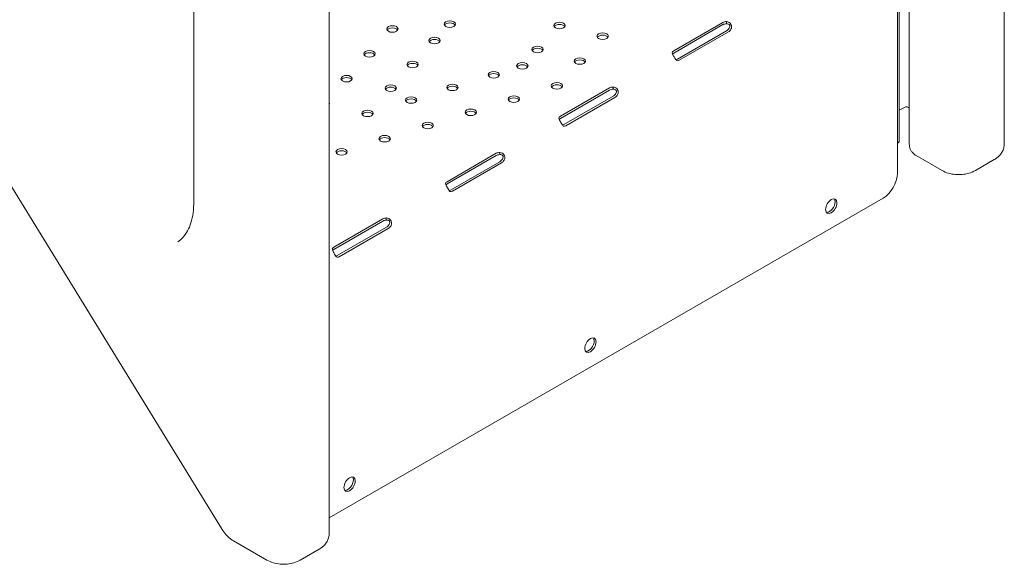
# Model space of a CAD drawing. Units: millimetres. Extents: x 0 to 259861, y 0 to 91344.
# Drawn here: x 163409 to 164146, y 85722 to 86129 of the extents above; entities that cross this region are included whole.
import ezdxf

# ---------------------------------------------------------------- set-up
doc = ezdxf.new("R2010")
doc.units = ezdxf.units.MM

# ---------------------------------------------------------------- blocks, each defined once
blk = doc.blocks.new('A$C2FCF2BC8')
at = {"color": 0, "linetype": 'Continuous', "lineweight": 0, "extrusion": (-5.55112e-17, 0.816497, 0.57735)}
for p, q in [((43830.22, 95280.38), (43219.66, 96273.82)), ((44415.68, 95569.18), (44415.68, 96065.79)), ((43808.99, 95826.2), (43808.99, 95526.11)), ((43910.3, 95774.01), (43910.3, 95277.4)), ((44335.67, 95726.9), (44335.67, 95546.95)), ((44337.05, 95570.59), (44337.02, 95727.3)), ((44344.57, 95568.9), (44344.57, 95722.78)), ((44168.23, 95638.8), (44205, 95660.03)), ((44168.23, 95637.17), (44205, 95658.4)), ((44207.72, 95659.42), (44207.72, 95660.7)), ((44207.68, 95653.75), (44170.92, 95632.52)), ((44209.1, 95652.93), (44172.33, 95631.7)), ((44083.38, 95589.81), (44120.15, 95611.04)), ((44083.38, 95588.18), (44120.15, 95609.4)), ((44122.86, 95610.42), (44122.86, 95611.71)), ((44122.83, 95604.76), (44086.06, 95583.53)), ((44124.25, 95603.94), (44087.48, 95582.71)), ((44337.05, 95594.47), (44341.98, 95596.86)), ((44335.67, 95569.79), (44337.05, 95570.59)), ((44336.5, 95570.21), (44337.05, 95570.59)), ((43998.53, 95540.82), (44035.3, 95562.05)), ((44038.01, 95561.44), (44038.01, 95562.72)), ((43998.53, 95539.19), (44035.3, 95560.42)), ((44037.98, 95555.77), (44001.21, 95534.54)), ((44039.39, 95554.95), (44002.62, 95533.72)), ((44369.05, 95549.19), (44349.74, 95560.33)), ((44394.02, 95549.19), (44408.16, 95557.35)), ((44325.06, 95528.58), (43910.3, 95289.12)), ((43913.79, 95491.76), (43950.56, 95512.99)), ((43913.79, 95490.13), (43950.56, 95511.36)), ((43953.03, 95512.37), (43953.03, 95513.66)), ((43953.13, 95506.64), (43916.36, 95485.41)), ((43954.54, 95505.83), (43917.77, 95484.6)), ((43863.68, 95257.41), (43838.74, 95271.8)), ((43888.65, 95257.41), (43902.79, 95265.57))]:
    blk.add_line(p, q, dxfattribs=at)
at = {"color": 0, "linetype": 'Continuous', "lineweight": 0, "extrusion": (2.63762e-17, 1.11022e-16, -1)}
for centre in [(43957.58, 95655.17), (44000.58, 95658.84), (44082.7, 95657.72), (44115.02, 95649.77), (43989.19, 95646.46), (44066.28, 95639.87), (43940.45, 95636.56), (43972.77, 95628.61), (44054.89, 95627.49), (44097.89, 95631.16), (43923.33, 95617.95), (44033.44, 95620.91), (43956.35, 95610.77), (44002.53, 95611.43), (44080.77, 95612.55), (44048.53, 95602.66), (43971.62, 95601.95), (43939.04, 95591.96), (44016.3, 95592.77), (43984.07, 95582.89), (43951.83, 95573), (43919.6, 95563.11)]:
    blk.add_ellipse(centre, major_axis=(-4.25, 0), ratio=0.57735, start_param=-2.356194, end_param=3.926991, dxfattribs=at)
at = {"color": 0, "linetype": 'Continuous', "lineweight": 0, "extrusion": (7.05932e-17, -5.55112e-17, -1)}
for centre in [(44000.58, 95657.21), (44082.7, 95656.09), (43957.58, 95653.54), (44115.02, 95648.13), (43989.19, 95644.83), (43940.45, 95634.93), (44066.28, 95638.24), (43972.77, 95626.98), (44054.89, 95625.86), (44097.89, 95629.52), (44033.44, 95619.28), (43923.33, 95616.32), (44080.77, 95610.91), (43956.35, 95609.14), (44002.53, 95609.8), (43971.62, 95600.32), (44048.53, 95601.03), (43939.04, 95590.33), (44016.3, 95591.14), (43984.07, 95581.25), (43951.83, 95571.37), (43919.6, 95561.48)]:
    blk.add_ellipse(centre, major_axis=(-4.25, 0), ratio=0.57735, start_param=0.339225, end_param=2.802368, dxfattribs=at)
at = {"color": 0, "linetype": 'Continuous', "lineweight": 0, "extrusion": (-1.15961e-16, -1.66533e-16, -1)}
for centre in [(44207.83, 95658.4), (44207.83, 95656.76), (44038.12, 95560.42), (44038.12, 95558.78)]:
    blk.add_ellipse(centre, major_axis=(4, 0), ratio=0.57735, start_param=-2.356194, end_param=-1.598603, dxfattribs=at)
at = {"color": 0, "linetype": 'Continuous', "lineweight": 0, "extrusion": (-9.16287e-18, 2.61685e-16, -1)}
for centre in [(44207.68, 95657.01), (44209.1, 95656.2)]:
    blk.add_ellipse(centre, major_axis=(-2, -3.46), ratio=0.57735, start_param=-1.542989, end_param=-0.785398, dxfattribs=at)
at = {"color": 0, "linetype": 'Continuous', "lineweight": 0, "extrusion": (-5.85158e-17, -5.90049e-33, -1)}
for centre in [(44171.06, 95637.17), (44001.36, 95539.19)]:
    blk.add_ellipse(centre, major_axis=(-4, 0), ratio=0.57735, start_param=0.027807, end_param=0.785398, dxfattribs=at)
at = {"color": 0, "linetype": 'Continuous', "lineweight": 0, "extrusion": (5.55112e-17, 5.55112e-17, -1)}
blk.add_ellipse((44171.06, 95635.53), major_axis=(-4, 0), ratio=0.57735, start_param=0.378949, end_param=0.785398, dxfattribs=at)
at = {"color": 0, "linetype": 'Continuous', "lineweight": 0, "extrusion": (5.55112e-17, 9.61481e-17, -1)}
blk.add_ellipse((44170.92, 95635.79), major_axis=(-2, -3.46), ratio=0.57735, start_param=-0.785398, end_param=-0.396858, dxfattribs=at)
at = {"color": 0, "linetype": 'Continuous', "lineweight": 0, "extrusion": (-1.77422e-16, 3.5883e-16, -1)}
for centre, major_axis, end_param in [((44172.33, 95634.97), (-2, -3.46), -0.027807), ((44286.17, 95522.46), (-3, -5.2), 5.497787), ((44105.86, 95418.35), (-3, -5.2), 5.497787), ((43925.55, 95314.25), (-3, -5.2), 5.497787)]:
    blk.add_ellipse(centre, major_axis=major_axis, ratio=0.57735, start_param=-0.785398, end_param=end_param, dxfattribs=at)
at = {"color": 0, "linetype": 'Continuous', "lineweight": 0, "extrusion": (4.7997e-18, 1.11022e-16, -1)}
for centre in [(44122.98, 95609.4), (44122.98, 95607.77)]:
    blk.add_ellipse(centre, major_axis=(4, 0), ratio=0.57735, start_param=-2.356194, end_param=-1.599835, dxfattribs=at)
at = {"color": 0, "linetype": 'Continuous', "lineweight": 0, "extrusion": (-1.33067e-16, 2.69122e-16, -1)}
for centre in [(44122.83, 95608.02), (44124.25, 95607.21)]:
    blk.add_ellipse(centre, major_axis=(-2, -3.46), ratio=0.57735, start_param=-1.54422, end_param=-0.785398, dxfattribs=at)
at = {"color": 0, "linetype": 'Continuous', "lineweight": 0, "extrusion": (-1.50821e-17, 1.11022e-16, -1)}
blk.add_ellipse((43906.21, 95599.34), major_axis=(4.25, 0), ratio=0.57735, start_param=-0.267941, end_param=0.267941, dxfattribs=at)
at = {"color": 0, "linetype": 'Continuous', "lineweight": 0, "extrusion": (5.95173e-17, -1.66533e-16, -1)}
blk.add_ellipse((44086.21, 95588.18), major_axis=(-4, 0), ratio=0.57735, start_param=0.029039, end_param=0.785398, dxfattribs=at)
at = {"color": 0, "linetype": 'Continuous', "lineweight": 0, "extrusion": (5.55112e-17, -5.55112e-17, -1)}
blk.add_ellipse((44086.21, 95586.54), major_axis=(-4, 0), ratio=0.57735, start_param=0.378949, end_param=0.785398, dxfattribs=at)
at = {"color": 0, "linetype": 'Continuous', "lineweight": 0, "extrusion": (-1.60822e-16, 2.21048e-16, -1)}
blk.add_ellipse((44086.06, 95586.79), major_axis=(-2, -3.46), ratio=0.57735, start_param=-0.785398, end_param=-0.396842, dxfattribs=at)
at = {"color": 0, "linetype": 'Continuous', "lineweight": 0, "extrusion": (-1.73704e-16, 4.20782e-16, -1)}
blk.add_ellipse((44087.48, 95585.98), major_axis=(-2, -3.46), ratio=0.57735, start_param=-0.785398, end_param=-0.026576, dxfattribs=at)
at = {"color": 0, "linetype": 'Continuous', "lineweight": 0}
blk.add_ellipse((44333.18, 95568.29), major_axis=(4, 2.46), ratio=0.039078, start_param=-0.921971, end_param=-0.61602, dxfattribs=at)
at = {"color": 0, "linetype": 'Continuous', "lineweight": 0, "extrusion": (-2.08896e-16, 2.48804e-16, -1)}
for centre, major_axis, start_param, end_param in [((44037.98, 95559.03), (-2, -3.46), -1.542989, -0.785398), ((44039.39, 95558.22), (-2, -3.46), -1.542989, -0.785398), ((44284.76, 95523.27), (3, 5.2), 0.237941, 2.356194), ((44104.45, 95419.17), (3, 5.2), 0.237941, 2.356194), ((43924.13, 95315.07), (3, 5.2), 0.237941, 2.356194)]:
    blk.add_ellipse(centre, major_axis=major_axis, ratio=0.57735, start_param=start_param, end_param=end_param, dxfattribs=at)
at = {"color": 0, "linetype": 'Continuous', "lineweight": 0, "extrusion": (-1.0903e-16, 2.55245e-16, -1)}
blk.add_ellipse((44325.06, 95540.83), major_axis=(-7.5, -12.99), ratio=0.57735, start_param=-2.356194, end_param=-0.785398, dxfattribs=at)
at = {"color": 0, "linetype": 'Continuous', "lineweight": 0, "extrusion": (-3.20494e-17, 1.11022e-16, -1)}
for centre, start_param in [((44001.36, 95537.55), 0.378949), ((43916.62, 95488.5), 0.379052)]:
    blk.add_ellipse(centre, major_axis=(-4, 0), ratio=0.57735, start_param=start_param, end_param=0.785398, dxfattribs=at)
at = {"color": 0, "linetype": 'Continuous', "lineweight": 0, "extrusion": (-1.29348e-16, 3.31074e-16, -1)}
for centre, end_param in [((44001.21, 95537.81), -0.396858), ((44002.62, 95536.99), -0.027807)]:
    blk.add_ellipse(centre, major_axis=(-2, -3.46), ratio=0.57735, start_param=-0.785398, end_param=end_param, dxfattribs=at)
at = {"color": 0, "linetype": 'Continuous', "lineweight": 0, "extrusion": (-1.28814e-17, 1.99733e-16, -1)}
for centre, major_axis, end_param in [((44284.76, 95523.27), (-3, -5.2), -0.237941), ((43916.36, 95488.68), (-2, -3.46), -0.395611), ((44104.45, 95419.17), (-3, -5.2), -0.237941), ((43924.13, 95315.07), (-3, -5.2), -0.237941)]:
    blk.add_ellipse(centre, major_axis=major_axis, ratio=0.57735, start_param=-0.785398, end_param=end_param, dxfattribs=at)
at = {"color": 0, "linetype": 'Continuous', "lineweight": 0, "extrusion": (9.23602e-17, 1.11022e-16, -1)}
for centre in [(43953.39, 95511.36), (43953.39, 95509.73)]:
    blk.add_ellipse(centre, major_axis=(4, 0), ratio=0.57735, start_param=-2.356194, end_param=-1.661044, dxfattribs=at)
at = {"color": 0, "linetype": 'Continuous', "lineweight": 0, "extrusion": (-3.31999e-17, 2.75563e-16, -1)}
for centre in [(43953.13, 95509.91), (43954.54, 95509.09)]:
    blk.add_ellipse(centre, major_axis=(-2, -3.46), ratio=0.57735, start_param=-1.601551, end_param=-0.785398, dxfattribs=at)
at = {"color": 0, "linetype": 'Continuous', "lineweight": 0, "extrusion": (6.16298e-33, -5.55112e-17, -1)}
blk.add_ellipse((43916.62, 95490.13), major_axis=(-4, 0), ratio=0.57735, start_param=0.090248, end_param=0.785398, dxfattribs=at)
at = {"color": 0, "linetype": 'Continuous', "lineweight": 0, "extrusion": (-8.1274e-17, 3.03319e-16, -1)}
blk.add_ellipse((43917.77, 95487.86), major_axis=(-2, -3.46), ratio=0.57735, start_param=-0.785398, end_param=0.030754, dxfattribs=at)
at = {"color": 0, "linetype": 'Continuous', "lineweight": 0}
for points, knots in [([(44211.04, 95654.95), (44211.34, 95655.54), (44211.5, 95656.16), (44211.49, 95657.13), (44211.44, 95657.46), (44211.31, 95657.94), (44211.26, 95658.1), (44211.16, 95658.34), (44211.12, 95658.42), (44211.06, 95658.54), (44211.04, 95658.58), (44211.01, 95658.63), (44211, 95658.65), (44210.98, 95658.68), (44210.98, 95658.69), (44210.97, 95658.71), (44210.96, 95658.72), (44210.63, 95659.28), (44210.18, 95659.75), (44209.08, 95660.42), (44208.43, 95660.63), (44207.72, 95660.7)], [0, 0, 0, 0, 0.25, 0.25, 0.375, 0.375, 0.4375, 0.4375, 0.46875, 0.46875, 0.484375, 0.484375, 0.492188, 0.492188, 0.496094, 0.496094, 0.5, 0.5, 0.75, 0.75, 1, 1, 1, 1]), ([(44209.63, 95655.76), (44209.92, 95656.18), (44210.11, 95656.59), (44210.2, 95657.2), (44210.2, 95657.4), (44210.14, 95657.69), (44210.12, 95657.79), (44210.07, 95657.93), (44210.04, 95658), (44210, 95658.08), (44209.98, 95658.11), (44209.97, 95658.13), (44209.96, 95658.14), (44209.77, 95658.47), (44209.48, 95658.72), (44208.72, 95659.03), (44208.25, 95659.1), (44207.72, 95659.07)], [0, 0, 0, 0, 0.25, 0.25, 0.375, 0.375, 0.4375, 0.4375, 0.46875, 0.484375, 0.492187, 0.492187, 0.5, 0.5, 0.75, 0.75, 1, 1, 1, 1]), ([(44167.06, 95637.23), (44167.13, 95636.85), (44167.31, 95636.42), (44167.7, 95635.67), (44167.85, 95635.41), (44168.09, 95634.99), (44168.18, 95634.84), (44168.31, 95634.62), (44168.35, 95634.55), (44168.42, 95634.43), (44168.44, 95634.39), (44168.47, 95634.34), (44168.48, 95634.32), (44168.5, 95634.29), (44168.5, 95634.28), (44168.52, 95634.26), (44168.52, 95634.25), (44168.85, 95633.69), (44169.17, 95633.15), (44169.79, 95632.2), (44170.09, 95631.79), (44170.39, 95631.47)], [0, 0, 0, 0, 0.25, 0.25, 0.375, 0.375, 0.4375, 0.4375, 0.46875, 0.46875, 0.484375, 0.484375, 0.492188, 0.492188, 0.496094, 0.496094, 0.5, 0.5, 0.75, 0.75, 1, 1, 1, 1]), ([(44126.19, 95605.96), (44126.49, 95606.55), (44126.65, 95607.18), (44126.64, 95608.14), (44126.59, 95608.47), (44126.46, 95608.95), (44126.4, 95609.11), (44126.3, 95609.35), (44126.26, 95609.43), (44126.21, 95609.55), (44126.19, 95609.59), (44126.15, 95609.65), (44126.14, 95609.67), (44126.13, 95609.7), (44126.12, 95609.71), (44126.11, 95609.72), (44126.1, 95609.74), (44125.78, 95610.3), (44125.33, 95610.76), (44124.23, 95611.43), (44123.58, 95611.64), (44122.86, 95611.71)], [0, 0, 0, 0, 0.25, 0.25, 0.375, 0.375, 0.4375, 0.4375, 0.46875, 0.46875, 0.484375, 0.484375, 0.492188, 0.492188, 0.496094, 0.496094, 0.5, 0.5, 0.75, 0.75, 1, 1, 1, 1]), ([(44124.78, 95606.78), (44125.07, 95607.19), (44125.26, 95607.6), (44125.35, 95608.21), (44125.34, 95608.41), (44125.29, 95608.7), (44125.26, 95608.8), (44125.21, 95608.94), (44125.18, 95609.01), (44125.14, 95609.09), (44125.13, 95609.12), (44125.11, 95609.14), (44125.11, 95609.16), (44124.92, 95609.48), (44124.62, 95609.73), (44123.87, 95610.04), (44123.4, 95610.11), (44122.86, 95610.08)], [0, 0, 0, 0, 0.25, 0.25, 0.375, 0.375, 0.4375, 0.4375, 0.46875, 0.484375, 0.492188, 0.492188, 0.5, 0.5, 0.75, 0.75, 1, 1, 1, 1]), ([(44341.98, 95596.86), (44341.99, 95596.87), (44342, 95596.87), (44342.09, 95596.89), (44342.22, 95596.91), (44342.59, 95596.87), (44342.8, 95596.84), (44343.35, 95596.68), (44343.69, 95596.55), (44344.23, 95596.28), (44344.4, 95596.19), (44344.57, 95596.09)], [0.0847751, 0.0847751, 0.0847751, 0.0847751, 0.1963495, 0.1963495, 0.4091526, 0.4091526, 0.5714374, 0.5714374, 0.7595713, 0.7595713, 0.8396973, 0.8396973, 0.8396973, 0.8396973]), ([(44082.21, 95588.24), (44082.28, 95587.86), (44082.46, 95587.43), (44082.85, 95586.69), (44083, 95586.42), (44083.24, 95586), (44083.32, 95585.86), (44083.45, 95585.63), (44083.5, 95585.56), (44083.56, 95585.45), (44083.58, 95585.41), (44083.62, 95585.35), (44083.63, 95585.33), (44083.64, 95585.3), (44083.65, 95585.29), (44083.66, 95585.27), (44083.67, 95585.26), (44083.99, 95584.7), (44084.31, 95584.16), (44084.94, 95583.21), (44085.24, 95582.8), (44085.53, 95582.48)], [0, 0, 0, 0, 0.25, 0.25, 0.375, 0.375, 0.4375, 0.4375, 0.46875, 0.46875, 0.484375, 0.484375, 0.492188, 0.492188, 0.496094, 0.496094, 0.5, 0.5, 0.75, 0.75, 1, 1, 1, 1]), ([(44344.57, 95568.9), (44344.57, 95568.05), (44344.69, 95567.2), (44345.12, 95565.63), (44345.43, 95564.9), (44346.16, 95563.61), (44346.57, 95563.05), (44347.44, 95562.06), (44347.9, 95561.64), (44348.82, 95560.91), (44349.28, 95560.6), (44349.74, 95560.33)], [2.3561945, 2.3561945, 2.3561945, 2.3561945, 2.5132741, 2.5132741, 2.6703538, 2.6703538, 2.8274334, 2.8274334, 2.984513, 2.984513, 3.1415927, 3.1415927, 3.1415927, 3.1415927]), ([(44408.16, 95557.35), (44408.92, 95557.79), (44409.66, 95558.28), (44411.07, 95559.4), (44411.74, 95560.03), (44412.99, 95561.45), (44413.57, 95562.24), (44414.56, 95563.99), (44414.97, 95564.95), (44415.53, 95567), (44415.68, 95568.09), (44415.68, 95569.18)], [4.712389, 4.712389, 4.712389, 4.712389, 4.8694686, 4.8694686, 5.0265482, 5.0265482, 5.1836279, 5.1836279, 5.3407075, 5.3407075, 5.4977871, 5.4977871, 5.4977871, 5.4977871]), ([(44041.34, 95556.97), (44041.63, 95557.56), (44041.79, 95558.19), (44041.78, 95559.15), (44041.74, 95559.48), (44041.61, 95559.96), (44041.55, 95560.12), (44041.45, 95560.36), (44041.41, 95560.44), (44041.35, 95560.56), (44041.33, 95560.6), (44041.3, 95560.65), (44041.29, 95560.67), (44041.28, 95560.7), (44041.27, 95560.71), (44041.26, 95560.73), (44041.25, 95560.74), (44040.93, 95561.3), (44040.48, 95561.77), (44039.38, 95562.44), (44038.73, 95562.65), (44038.01, 95562.72)], [0, 0, 0, 0, 0.25, 0.25, 0.375, 0.375, 0.4375, 0.4375, 0.46875, 0.46875, 0.484375, 0.484375, 0.492188, 0.492188, 0.496094, 0.496094, 0.5, 0.5, 0.75, 0.75, 1, 1, 1, 1]), ([(44039.92, 95557.78), (44040.22, 95558.2), (44040.4, 95558.61), (44040.49, 95559.22), (44040.49, 95559.42), (44040.44, 95559.71), (44040.41, 95559.81), (44040.36, 95559.95), (44040.33, 95560.02), (44040.29, 95560.1), (44040.27, 95560.13), (44040.26, 95560.15), (44040.25, 95560.17), (44040.06, 95560.49), (44039.77, 95560.74), (44039.01, 95561.05), (44038.55, 95561.12), (44038.01, 95561.09)], [0, 0, 0, 0, 0.25, 0.25, 0.375, 0.375, 0.4375, 0.4375, 0.46875, 0.484375, 0.492187, 0.492187, 0.5, 0.5, 0.75, 0.75, 1, 1, 1, 1]), ([(44369.05, 95549.19), (44370.57, 95548.31), (44372.17, 95547.65), (44375.49, 95546.68), (44377.2, 95546.36), (44380.66, 95546.04), (44382.41, 95546.04), (44385.87, 95546.36), (44387.59, 95546.68), (44390.9, 95547.65), (44392.51, 95548.31), (44394.02, 95549.19)], [3.141593, 3.141593, 3.141593, 3.141593, 3.455752, 3.455752, 3.769911, 3.769911, 4.08407, 4.08407, 4.39823, 4.39823, 4.712389, 4.712389, 4.712389, 4.712389]), ([(43997.36, 95539.25), (43997.43, 95538.87), (43997.61, 95538.44), (43998, 95537.69), (43998.14, 95537.43), (43998.39, 95537.01), (43998.47, 95536.86), (43998.6, 95536.64), (43998.64, 95536.57), (43998.71, 95536.45), (43998.73, 95536.42), (43998.77, 95536.36), (43998.78, 95536.34), (43998.79, 95536.31), (43998.8, 95536.3), (43998.81, 95536.28), (43998.82, 95536.27), (43999.14, 95535.71), (43999.46, 95535.17), (44000.08, 95534.22), (44000.39, 95533.81), (44000.68, 95533.49)], [0, 0, 0, 0, 0.25, 0.25, 0.375, 0.375, 0.4375, 0.4375, 0.46875, 0.46875, 0.484375, 0.484375, 0.492188, 0.492188, 0.496094, 0.496094, 0.5, 0.5, 0.75, 0.75, 1, 1, 1, 1]), ([(43808.99, 95526.11), (43808.99, 95523.1), (43808.79, 95520.23), (43808.04, 95514.87), (43807.49, 95512.38), (43806.07, 95507.84), (43805.21, 95505.79), (43803.24, 95502.15), (43802.13, 95500.56), (43799.72, 95497.82), (43798.42, 95496.67), (43797.02, 95495.71)], [3.1415927, 3.1415927, 3.1415927, 3.1415927, 3.2898132, 3.2898132, 3.4380338, 3.4380338, 3.5862544, 3.5862544, 3.734475, 3.734475, 3.8826956, 3.8826956, 3.8826956, 3.8826956]), ([(43956.6, 95508.05), (43956.88, 95508.66), (43957.02, 95509.32), (43956.95, 95510.3), (43956.89, 95510.63), (43956.72, 95511.12), (43956.65, 95511.28), (43956.54, 95511.51), (43956.49, 95511.59), (43956.43, 95511.71), (43956.4, 95511.75), (43956.37, 95511.8), (43956.36, 95511.82), (43956.34, 95511.85), (43956.33, 95511.86), (43956.32, 95511.88), (43956.31, 95511.89), (43955.96, 95512.42), (43955.49, 95512.84), (43954.37, 95513.44), (43953.73, 95513.61), (43953.03, 95513.66)], [0, 0, 0, 0, 0.25, 0.25, 0.375, 0.375, 0.4375, 0.4375, 0.46875, 0.46875, 0.484375, 0.484375, 0.492188, 0.492188, 0.496094, 0.496094, 0.5, 0.5, 0.75, 0.75, 1, 1, 1, 1]), ([(43955.19, 95508.86), (43955.47, 95509.29), (43955.63, 95509.71), (43955.68, 95510.32), (43955.66, 95510.52), (43955.58, 95510.81), (43955.54, 95510.91), (43955.48, 95511.04), (43955.44, 95511.11), (43955.39, 95511.19), (43955.37, 95511.22), (43955.36, 95511.24), (43955.35, 95511.25), (43955.13, 95511.55), (43954.82, 95511.77), (43954.03, 95512.03), (43953.56, 95512.07), (43953.03, 95512.03)], [0, 0, 0, 0, 0.25, 0.25, 0.375, 0.375, 0.4375, 0.4375, 0.46875, 0.484375, 0.492188, 0.492188, 0.5, 0.5, 0.75, 0.75, 1, 1, 1, 1]), ([(43912.64, 95490.34), (43912.66, 95489.97), (43912.8, 95489.55), (43913.14, 95488.83), (43913.27, 95488.57), (43913.49, 95488.15), (43913.57, 95488.01), (43913.69, 95487.79), (43913.73, 95487.72), (43913.79, 95487.61), (43913.81, 95487.57), (43913.84, 95487.51), (43913.85, 95487.49), (43913.87, 95487.46), (43913.88, 95487.43), (43914.2, 95486.84), (43914.52, 95486.28), (43915.14, 95485.25), (43915.43, 95484.79), (43915.71, 95484.44)], [0, 0, 0, 0, 0.25, 0.25, 0.375, 0.375, 0.4375, 0.4375, 0.46875, 0.46875, 0.484375, 0.484375, 0.492188, 0.492188, 0.5, 0.5, 0.75, 0.75, 1, 1, 1, 1]), ([(43838.74, 95271.8), (43838.03, 95272.21), (43837.35, 95272.66), (43836.05, 95273.64), (43835.43, 95274.16), (43834.24, 95275.27), (43833.67, 95275.85), (43832.59, 95277.06), (43832.08, 95277.7), (43831.11, 95279.01), (43830.65, 95279.69), (43830.22, 95280.38)], [4.712389, 4.712389, 4.712389, 4.712389, 4.859952, 4.859952, 5.007515, 5.007515, 5.155078, 5.155078, 5.302641, 5.302641, 5.450204, 5.450204, 5.450204, 5.450204]), ([(43902.79, 95265.57), (43903.55, 95266.01), (43904.28, 95266.5), (43905.69, 95267.62), (43906.37, 95268.25), (43907.62, 95269.67), (43908.2, 95270.46), (43909.18, 95272.21), (43909.59, 95273.17), (43910.15, 95275.22), (43910.3, 95276.31), (43910.3, 95277.4)], [4.712389, 4.712389, 4.712389, 4.712389, 4.8694686, 4.8694686, 5.0265482, 5.0265482, 5.1836279, 5.1836279, 5.3407075, 5.3407075, 5.4977871, 5.4977871, 5.4977871, 5.4977871]), ([(43863.68, 95257.41), (43865.19, 95256.53), (43866.8, 95255.87), (43870.11, 95254.9), (43871.83, 95254.58), (43875.29, 95254.27), (43877.04, 95254.27), (43880.5, 95254.58), (43882.21, 95254.9), (43885.52, 95255.87), (43887.13, 95256.53), (43888.65, 95257.41)], [3.141593, 3.141593, 3.141593, 3.141593, 3.455752, 3.455752, 3.769911, 3.769911, 4.08407, 4.08407, 4.39823, 4.39823, 4.712389, 4.712389, 4.712389, 4.712389])]:
    blk.add_open_spline(points, degree=3, knots=knots, dxfattribs=at)

msp = doc.modelspace()

# ---------------------------------------------------------------- block references
msp.add_blockref('A$C2FCF2BC8', (119730.54, -9532.75))

doc.saveas('drawing.dxf')
